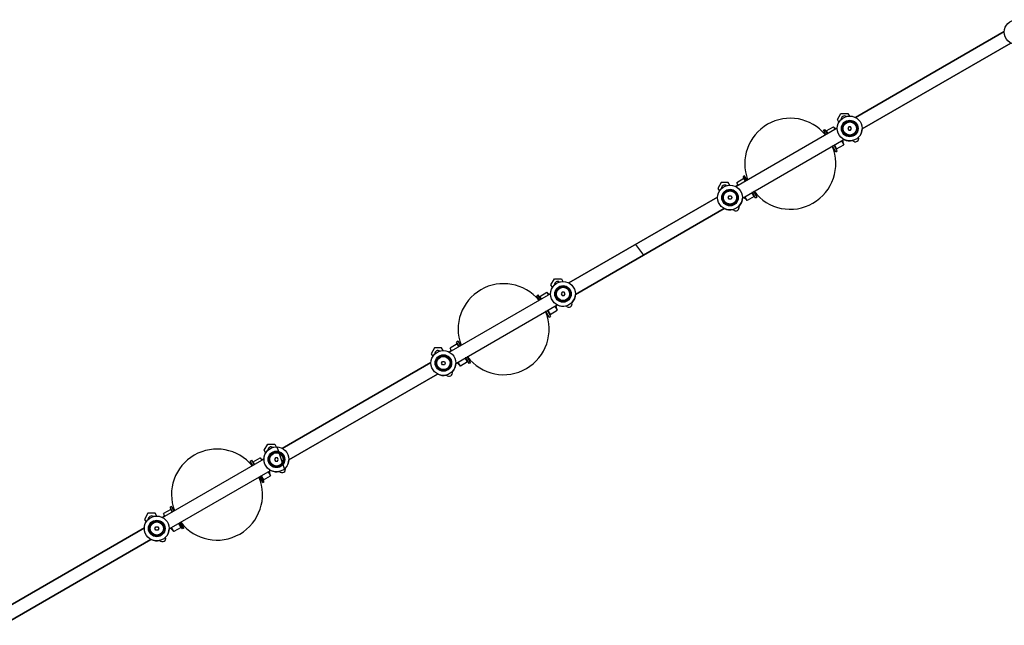
# Model space of a CAD drawing. Units: millimetres. Extents: x -24238 to 3433, y -6500 to 6500.
# Drawn here: x -9239 to -8049, y 3617 to 4349 of the extents above; entities that cross this region are included whole.
import ezdxf

# ---------------------------------------------------------------- set-up
doc = ezdxf.new("R2010")
doc.units = ezdxf.units.MM

# ---------------------------------------------------------------- blocks, each defined once
blk = doc.blocks.new('ИТ-07')
for p, q in [((14418.4, 1334.3), (14238.5, 1230.5)), ((14238.5, 1230.5), (14418.4, 1334.3)), ((14426.4, 1320.4), (14246.5, 1216.6)), ((14246.5, 1216.6), (14426.4, 1320.4)), ((14216.7, 1228.2), (14221, 1235.5)), ((14218.6, 1224.9), (14216.7, 1228.2)), ((14221, 1235.5), (14229.5, 1235.5)), ((14229.5, 1235.5), (14231.4, 1232.2)), ((14093.9, 1147), (14216.6, 1217.8)), ((14199.9, 1215.1), (14201.6, 1216.1)), ((14199.9, 1215.1), (14201.6, 1216.1)), ((14202.9, 1209.9), (14199.9, 1215.1)), ((14204.6, 1210.9), (14201.6, 1216.1)), ((14203.3, 1214.2), (14212, 1219.2)), ((14203.3, 1214.2), (14205, 1211.1)), ((14212, 1219.2), (14213.7, 1216.1)), ((14212, 1219.2), (14214.6, 1216.6)), ((14216.6, 1217.8), (14214.6, 1216.6)), ((14230.4, 1219.2), (14229.2, 1217.2)), ((14229.2, 1217.2), (14230.4, 1215.2)), ((14232.7, 1219.2), (14230.4, 1219.2)), ((14230.4, 1215.2), (14232.7, 1215.2)), ((14233.9, 1217.2), (14232.7, 1219.2)), ((14232.7, 1215.2), (14233.9, 1217.2)), ((14101.9, 1133.1), (14224.6, 1203.9)), ((14202.9, 1209.9), (14202.2, 1209.5)), ((14205, 1211.1), (14204.6, 1210.9)), ((14221.7, 1202.3), (14224.5, 1197.5)), ((14224.6, 1203.9), (14223.1, 1203.1)), ((14224.5, 1197.5), (14223.1, 1203.1)), ((14210.9, 1196), (14210.5, 1195.8)), ((14214.9, 1189.1), (14210.9, 1196)), ((14213, 1197.3), (14212.6, 1197)), ((14216.6, 1190.1), (14212.6, 1197)), ((14213, 1197.3), (14215.8, 1192.5)), ((14214.9, 1189.1), (14216.6, 1190.1)), ((14214.9, 1189.1), (14216.6, 1190.1)), ((14215.8, 1192.5), (14224.5, 1197.5)), ((14103.7, 1156.7), (14095, 1151.7)), ((14103.7, 1156.7), (14095, 1151.7)), ((14104.6, 1160.1), (14102.9, 1159.1)), ((14104.6, 1160.1), (14102.9, 1159.1)), ((14105.9, 1153.9), (14102.9, 1159.1)), ((14105.4, 1153.6), (14103.7, 1156.7)), ((14107.6, 1154.9), (14104.6, 1160.1)), ((14108.3, 1155.3), (14107.6, 1154.9)), ((14076.3, 1152), (14072.1, 1144.7)), ((14072.1, 1144.7), (14074, 1141.4)), ((14084.8, 1152), (14076.3, 1152)), ((14086.8, 1148.7), (14084.8, 1152)), ((14095.9, 1148.1), (14093.9, 1147)), ((14096.8, 1148.6), (14095, 1151.7)), ((14095, 1151.7), (14095.9, 1148.1)), ((14105.9, 1153.9), (14105.4, 1153.6)), ((14071.9, 1134.3), (13892.1, 1030.5)), ((13892.1, 1030.5), (14071.9, 1134.3)), ((14084.6, 1133.7), (14085.8, 1135.7)), ((14085.8, 1131.7), (14084.6, 1133.7)), ((14085.8, 1135.7), (14088.1, 1135.7)), ((14088.1, 1131.7), (14085.8, 1131.7)), ((14088.1, 1135.7), (14089.2, 1133.7)), ((14089.2, 1133.7), (14088.1, 1131.7)), ((14103.4, 1134), (14101.9, 1133.1)), ((14107.5, 1130), (14103.4, 1134)), ((14107.5, 1130), (14103.4, 1134)), ((14107.5, 1130), (14104.8, 1134.8)), ((14116.2, 1135), (14107.5, 1130)), ((14116.2, 1135), (14107.5, 1130)), ((14113.9, 1140), (14113.4, 1139.8)), ((14116.2, 1135), (14113.4, 1139.8)), ((14117.9, 1133.1), (14113.9, 1140)), ((14116, 1141.3), (14115.6, 1141)), ((14119.6, 1134.1), (14115.6, 1141)), ((14119.6, 1134.1), (14117.9, 1133.1)), ((14119.6, 1134.1), (14117.9, 1133.1)), ((14079.9, 1120.4), (13900.1, 1016.6)), ((13900.1, 1016.6), (14079.9, 1120.4)), ((13870.3, 1028.2), (13874.6, 1035.5)), ((13874.6, 1035.5), (13883.1, 1035.5)), ((13883.1, 1035.5), (13885, 1032.2)), ((13872.2, 1024.9), (13870.3, 1028.2)), ((13747.5, 947), (13870.2, 1017.8)), ((13853.5, 1015.1), (13855.2, 1016.1)), ((13853.5, 1015.1), (13855.2, 1016.1)), ((13856.5, 1009.9), (13853.5, 1015.1)), ((13858.2, 1010.9), (13855.2, 1016.1)), ((13856.9, 1014.2), (13865.5, 1019.2)), ((13856.9, 1014.2), (13858.6, 1011.1)), ((13865.5, 1019.2), (13867.3, 1016.1)), ((13865.5, 1019.2), (13868.2, 1016.6)), ((13870.2, 1017.8), (13868.2, 1016.6)), ((13884, 1019.2), (13882.8, 1017.2)), ((13882.8, 1017.2), (13884, 1015.2)), ((13886.3, 1019.2), (13884, 1019.2)), ((13884, 1015.2), (13886.3, 1015.2)), ((13887.5, 1017.2), (13886.3, 1019.2)), ((13886.3, 1015.2), (13887.5, 1017.2)), ((13755.5, 933.1), (13878.2, 1003.9)), ((13856.5, 1009.9), (13855.8, 1009.5)), ((13858.6, 1011.1), (13858.2, 1010.9)), ((13875.3, 1002.3), (13878, 997.5)), ((13878.2, 1003.9), (13876.7, 1003.1)), ((13878, 997.5), (13876.7, 1003.1)), ((13864.5, 996), (13864.1, 995.8)), ((13868.5, 989.1), (13864.5, 996)), ((13866.6, 997.3), (13866.2, 997)), ((13870.2, 990.1), (13866.2, 997)), ((13866.6, 997.3), (13869.4, 992.5)), ((13868.5, 989.1), (13870.2, 990.1)), ((13868.5, 989.1), (13870.2, 990.1)), ((13869.4, 992.5), (13878, 997.5)), ((13729.9, 952), (13725.7, 944.7)), ((13738.4, 952), (13729.9, 952)), ((13740.4, 948.7), (13738.4, 952)), ((13757.3, 956.7), (13748.6, 951.7)), ((13757.3, 956.7), (13748.6, 951.7)), ((13758.2, 960.1), (13756.5, 959.1)), ((13758.2, 960.1), (13756.5, 959.1)), ((13759.5, 953.9), (13756.5, 959.1)), ((13759, 953.6), (13757.3, 956.7)), ((13761.2, 954.9), (13758.2, 960.1)), ((13759.5, 953.9), (13759, 953.6)), ((13761.8, 955.3), (13761.2, 954.9)), ((13725.7, 944.7), (13727.6, 941.4)), ((13749.5, 948.1), (13747.5, 947)), ((13750.4, 948.6), (13748.6, 951.7)), ((13748.6, 951.7), (13749.5, 948.1)), ((13769.6, 941.3), (13769.2, 941)), ((13773.2, 934.1), (13769.2, 941)), ((13725.5, 934.3), (13545.7, 830.5)), ((13545.7, 830.5), (13725.5, 934.3)), ((13738.2, 933.7), (13739.4, 935.7)), ((13739.4, 931.7), (13738.2, 933.7)), ((13739.4, 935.7), (13741.7, 935.7)), ((13741.7, 931.7), (13739.4, 931.7)), ((13741.7, 935.7), (13742.8, 933.7)), ((13742.8, 933.7), (13741.7, 931.7)), ((13757, 934), (13755.5, 933.1)), ((13761.1, 930), (13757, 934)), ((13761.1, 930), (13757, 934)), ((13761.1, 930), (13758.4, 934.8)), ((13769.8, 935), (13761.1, 930)), ((13769.8, 935), (13761.1, 930)), ((13767.5, 940), (13767, 939.8)), ((13769.8, 935), (13767, 939.8)), ((13771.5, 933.1), (13767.5, 940)), ((13773.2, 934.1), (13771.5, 933.1)), ((13773.2, 934.1), (13771.5, 933.1)), ((13733.5, 920.4), (13553.7, 816.6)), ((13553.7, 816.6), (13733.5, 920.4)), ((13523.9, 828.2), (13528.2, 835.5)), ((13528.2, 835.5), (13536.7, 835.5)), ((13536.7, 835.5), (13538.6, 832.2)), ((13525.8, 824.9), (13523.9, 828.2)), ((13401.1, 747), (13523.7, 817.8)), ((13507.1, 815.1), (13508.8, 816.1)), ((13507.1, 815.1), (13508.8, 816.1)), ((13510.1, 809.9), (13507.1, 815.1)), ((13511.8, 810.9), (13508.8, 816.1)), ((13510.1, 809.9), (13509.4, 809.5)), ((13510.5, 814.2), (13519.1, 819.2)), ((13510.5, 814.2), (13512.2, 811.1)), ((13512.2, 811.1), (13511.8, 810.9)), ((13519.1, 819.2), (13520.9, 816.1)), ((13519.1, 819.2), (13521.7, 816.6)), ((13523.7, 817.8), (13521.7, 816.6)), ((13537.6, 819.2), (13536.4, 817.2)), ((13536.4, 817.2), (13537.6, 815.2)), ((13539.9, 819.2), (13537.6, 819.2)), ((13537.6, 815.2), (13539.9, 815.2)), ((13541, 817.2), (13539.9, 819.2)), ((13539.9, 815.2), (13541, 817.2)), ((13409.1, 733.1), (13531.7, 803.9)), ((13520.2, 797.3), (13519.8, 797)), ((13520.2, 797.3), (13523, 792.5)), ((13523, 792.5), (13531.6, 797.5)), ((13528.9, 802.3), (13531.6, 797.5)), ((13531.7, 803.9), (13530.2, 803.1)), ((13531.6, 797.5), (13530.2, 803.1)), ((13518.1, 796), (13517.7, 795.8)), ((13522.1, 789.1), (13518.1, 796)), ((13523.8, 790.1), (13519.8, 797)), ((13522.1, 789.1), (13523.8, 790.1)), ((13522.1, 789.1), (13523.8, 790.1)), ((13383.5, 752), (13379.3, 744.7)), ((13392, 752), (13383.5, 752)), ((13394, 748.7), (13392, 752)), ((13410.9, 756.7), (13402.2, 751.7)), ((13410.9, 756.7), (13402.2, 751.7)), ((13404, 748.6), (13402.2, 751.7)), ((13402.2, 751.7), (13403.1, 748.1)), ((13411.8, 760.1), (13410.1, 759.1)), ((13411.8, 760.1), (13410.1, 759.1)), ((13413.1, 753.9), (13410.1, 759.1)), ((13412.6, 753.6), (13410.9, 756.7)), ((13414.8, 754.9), (13411.8, 760.1)), ((13413.1, 753.9), (13412.6, 753.6)), ((13415.4, 755.3), (13414.8, 754.9)), ((13379.3, 744.7), (13381.2, 741.4)), ((13403.1, 748.1), (13401.1, 747)), ((13421.1, 740), (13420.6, 739.8)), ((13423.4, 735), (13420.6, 739.8)), ((13425.1, 733.1), (13421.1, 740)), ((13423.2, 741.3), (13422.8, 741)), ((13426.8, 734.1), (13422.8, 741)), ((13379.1, 734.3), (13199.3, 630.5)), ((13199.3, 630.5), (13379.1, 734.3)), ((13391.8, 733.7), (13393, 735.7)), ((13393, 731.7), (13391.8, 733.7)), ((13393, 735.7), (13395.3, 735.7)), ((13395.3, 731.7), (13393, 731.7)), ((13395.3, 735.7), (13396.4, 733.7)), ((13396.4, 733.7), (13395.3, 731.7)), ((13410.6, 734), (13409.1, 733.1)), ((13414.7, 730), (13410.6, 734)), ((13414.7, 730), (13410.6, 734)), ((13414.7, 730), (13412, 734.8)), ((13423.4, 735), (13414.7, 730)), ((13423.4, 735), (13414.7, 730)), ((13426.8, 734.1), (13425.1, 733.1)), ((13426.8, 734.1), (13425.1, 733.1)), ((13387.1, 720.4), (13207.3, 616.6)), ((13207.3, 616.6), (13387.1, 720.4))]:
    blk.add_line(p, q)
for centre, radius in [((14433.3, 1333.7), 15), ((14231.6, 1217.2), 15), ((14231.6, 1217.2), 10), ((14231.6, 1217.2), 9), ((14231.6, 1217.2), 8), ((14086.9, 1133.7), 15), ((14086.9, 1133.7), 10), ((14086.9, 1133.7), 9), ((14086.9, 1133.7), 8), ((13885.1, 1017.2), 15), ((13885.1, 1017.2), 10), ((13885.1, 1017.2), 9), ((13885.1, 1017.2), 8), ((13740.5, 933.7), 15), ((13740.5, 933.7), 10), ((13740.5, 933.7), 9), ((13740.5, 933.7), 8), ((13538.7, 817.2), 15), ((13538.7, 817.2), 10), ((13538.7, 817.2), 9), ((13538.7, 817.2), 8), ((13394.1, 733.7), 15), ((13394.1, 733.7), 10), ((13394.1, 733.7), 9), ((13394.1, 733.7), 8)]:
    blk.add_circle(centre, radius)
for centre, radius, start, end in [((14159.7, 1174.6), 55, 39.4157, 200.5843), ((14225.1, 1228.3), 4, 55.2154, 184.7846), ((14231.6, 1217.2), 15, 315.2707, 357.769), ((14231.6, 1217.2), 15, 242.231, 284.7293), ((14238.5, 1205.2), 4, 219.0046, 20.9954), ((14238.5, 1205.2), 4, 219.0046, 20.9954), ((14159.7, 1174.6), 55, 217.3144, 22.6856), ((14080.5, 1144.8), 4, 55.2154, 184.7846), ((14086.9, 1133.7), 15, 315.2707, 357.769), ((14086.9, 1133.7), 15, 242.231, 284.7293), ((14093.9, 1121.7), 4, 219.0046, 20.9954), ((14093.9, 1121.7), 4, 219.0046, 20.9954), ((15154.9, 2000), 1500, 217.9801, 218.5977), ((13813.3, 974.6), 55, 39.4157, 200.5843), ((13878.7, 1028.3), 4, 55.2154, 184.7846), ((13885.1, 1017.2), 15, 315.2707, 357.769), ((13885.1, 1017.2), 15, 242.231, 284.7293), ((13892.1, 1005.2), 4, 219.0046, 20.9954), ((13892.1, 1005.2), 4, 219.0046, 20.9954), ((13813.3, 974.6), 55, 217.3144, 22.6856), ((13734.1, 944.8), 4, 55.2154, 184.7846), ((13740.5, 933.7), 15, 315.2707, 357.769), ((13740.5, 933.7), 15, 242.231, 284.7293), ((13747.4, 921.7), 4, 219.0046, 20.9954), ((13747.4, 921.7), 4, 219.0046, 20.9954), ((13466.9, 774.6), 55, 39.4157, 200.5843), ((13532.3, 828.3), 4, 55.2154, 184.7846), ((12124.1, 335.2), 1500, 18.1854, 19.35), ((13538.7, 817.2), 15, 315.2707, 357.769), ((13538.7, 817.2), 15, 242.231, 284.7293), ((13545.7, 805.2), 4, 219.0046, 20.9954), ((13545.7, 805.2), 4, 219.0046, 20.9954), ((13466.9, 774.6), 55, 217.3144, 22.6856), ((13387.7, 744.8), 4, 55.2154, 184.7846), ((13394.1, 733.7), 15, 315.2707, 357.769), ((13394.1, 733.7), 15, 242.231, 284.7293), ((13401, 721.7), 4, 219.0046, 20.9954), ((13401, 721.7), 4, 219.0046, 20.9954)]:
    blk.add_arc(centre, radius, start, end)

msp = doc.modelspace()

# ---------------------------------------------------------------- block references
msp.add_blockref('ИТ-07', (-22467.6, 3000))

doc.saveas('drawing.dxf')
